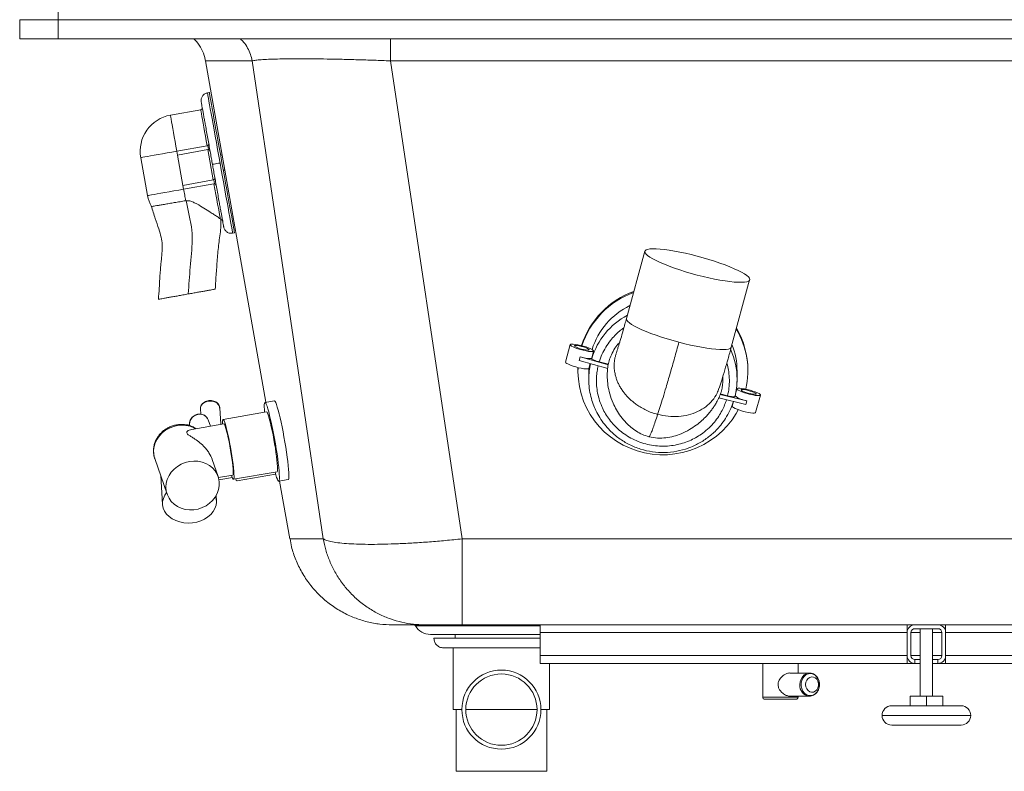
# Paper-space layout 'Trasera' of a CAD drawing. Units: millimetres. Extents: x -278 to 1522, y 125 to 738.
# Drawn here: x -278 to 233, y 125 to 515 of the extents above; entities that cross this region are included whole.
import ezdxf

# ---------------------------------------------------------------- set-up
doc = ezdxf.new("R2010")
doc.units = ezdxf.units.MM

psp = doc.layouts.new('Trasera')

# ---------------------------------------------------------------- linework, layer by layer
at = {"color": 7, "linetype": 'Continuous', "lineweight": 15}
for p, q in [((-257.61, 525.04), (-257.61, 515.04)), ((-257.61, 515.04), (-277.61, 515.04)), ((-277.61, 515.04), (-277.61, 505.04)), ((1502.39, 515.04), (-257.61, 515.04)), ((-257.61, 515.04), (-257.61, 505.04)), ((-257.61, 505.04), (-277.61, 505.04)), ((1502.39, 505.04), (-257.61, 505.04)), ((-181.14, 493.68), (-149.91, 316.52)), ((-156.98, 493.68), (-120.06, 245.66)), ((573.25, 493.68), (-85.19, 493.68)), ((-85.19, 493.68), (-47.99, 245.66)), ((-179.19, 477.25), (-180.17, 477.07)), ((-183.68, 468.32), (-199.42, 465.49)), ((-179.68, 447.66), (-180.05, 449.71)), ((-180.32, 449.62), (-196.06, 446.79)), ((-196.06, 446.79), (-195.71, 444.82)), ((-195.71, 444.82), (-179.96, 447.65)), ((-192.88, 429.07), (-195.71, 444.82)), ((-177.13, 431.9), (-179.96, 447.65)), ((-172.55, 444.92), (-173.35, 444.77)), ((-214.77, 443.43), (-211.23, 423.74)), ((-171.94, 436.9), (-171.16, 437.04)), ((-192.88, 429.07), (-177.13, 431.9)), ((-176.78, 429.93), (-192.53, 427.1)), ((-176.5, 429.94), (-176.86, 431.99)), ((-192.53, 427.1), (-192.88, 429.07)), ((-191.18, 421.13), (-191.45, 421.1)), ((-167.09, 404.24), (-166.1, 404.42)), ((46.8, 394.87), (37.3, 359.97)), ((91.72, 345.16), (101.22, 380.05)), ((8.1, 346.42), (5.64, 337.39)), ((19.29, 339.54), (20.26, 343.11)), ((12.69, 338.2), (13.21, 340.11)), ((27.56, 333.96), (12.69, 338.2)), ((27.84, 335.93), (13.21, 340.11)), ((19.3, 339.61), (19.3, 339.19)), ((23.17, 337.48), (27.91, 336.22)), ((12.12, 333.21), (12.14, 334.53)), ((12.12, 333.21), (12.12, 332.69)), ((17.72, 332.69), (17.72, 328.42)), ((17.8, 334.08), (18.47, 336.56)), ((94.72, 328.42), (94.72, 332.69)), ((100.32, 332.69), (100.32, 333.21)), ((17.72, 328.42), (17.72, 328.72)), ((94.69, 327.97), (94.72, 328.42)), ((94.64, 323.57), (94.06, 321.42)), ((-145.41, 317.31), (-150.32, 316.45)), ((85.22, 318.75), (99.23, 315.35)), ((85.95, 320.6), (99.75, 317.25)), ((89.79, 319.88), (86.05, 320.87)), ((92.83, 316.9), (92.18, 314.53)), ((99.75, 317.25), (99.23, 315.35)), ((104.34, 311.22), (106.8, 320.26)), ((-183.8, 313.07), (-183.62, 310.31)), ((-173.26, 305.08), (-173.82, 313.72)), ((-178.63, 304.13), (-179.76, 307.39)), ((-149.46, 311.53), (-172.05, 307.57)), ((-171.66, 305.36), (-188.32, 302.44)), ((-207.51, 287.36), (-201.08, 268.78)), ((-174.62, 277.94), (-177.72, 286.91)), ((-204.44, 278.5), (-203.46, 263.52)), ((-174.46, 277.45), (-167, 278.76)), ((-174.19, 276.3), (-167.24, 277.53)), ((-167.43, 278.04), (-167.63, 278.65)), ((-166.61, 276.54), (-144.03, 280.5)), ((-164.71, 275.69), (-144.77, 279.21)), ((-143.16, 275.58), (-138.26, 276.44)), ((-142.7, 275.66), (-137.41, 245.66)), ((-175.52, 265.34), (-175.7, 268.04)), ((1202.52, 245.66), (-47.99, 245.66)), ((1146.97, 201.04), (-47.99, 201.04)), ((-7.42, 201.04), (-7.42, 197.04)), ((182.97, 201.04), (182.97, 197.04)), ((202.97, 197.04), (202.97, 201.04)), ((-51.61, 196.04), (-51.61, 194.04)), ((-7.42, 197.04), (-7.42, 185.04)), ((182.97, 197.04), (-7.42, 197.04)), ((182.97, 197.04), (182.97, 185.04)), ((184.97, 197.04), (184.97, 185.04)), ((189.79, 199.04), (186.97, 199.04)), ((189.79, 199.04), (189.79, 164.04)), ((189.79, 199.04), (196.14, 199.04)), ((196.14, 164.04), (196.14, 199.04)), ((198.97, 199.04), (196.14, 199.04)), ((200.97, 185.04), (200.97, 197.04)), ((492.97, 197.04), (202.97, 197.04)), ((202.97, 185.04), (202.97, 197.04)), ((-52.61, 189.04), (-52.61, 157.04)), ((182.97, 185.04), (-7.42, 185.04)), ((-7.42, 185.04), (-7.42, 181.04)), ((182.97, 185.04), (182.97, 181.04)), ((492.97, 185.04), (202.97, 185.04)), ((202.97, 181.04), (202.97, 185.04)), ((182.97, 181.04), (-7.42, 181.04)), ((-2.61, 157.04), (-2.61, 181.04)), ((108.06, 181.04), (108.06, 163.44)), ((126.36, 176.04), (126.36, 181.04)), ((186.97, 181.04), (182.97, 181.04)), ((186.97, 183.04), (186.97, 181.04)), ((189.79, 183.04), (186.97, 183.04)), ((186.97, 181.04), (189.79, 181.04)), ((198.97, 183.04), (196.14, 183.04)), ((196.14, 181.04), (198.97, 181.04)), ((198.97, 181.04), (198.97, 183.04)), ((202.97, 181.04), (198.97, 181.04)), ((492.97, 181.04), (202.97, 181.04)), ((132.3, 176.04), (122.21, 176.04)), ((137.38, 169.01), (137.47, 169.87)), ((122.19, 164.04), (132.3, 164.04)), ((126.36, 163.44), (126.36, 164.04)), ((132.3, 164.04), (132.18, 164.04)), ((184.47, 164.04), (184.47, 159.04)), ((184.47, 164.04), (192.97, 164.04)), ((192.97, 164.04), (192.97, 159.04)), ((192.97, 164.04), (201.47, 164.04)), ((201.47, 164.04), (201.47, 159.04)), ((125.36, 162.44), (109.06, 162.44)), ((174.97, 159.04), (210.97, 159.04)), ((-48.11, 157.04), (-52.61, 157.04)), ((-51.11, 157.04), (-51.11, 125.04)), ((-9.11, 157.04), (-46.11, 157.04)), ((-2.61, 157.04), (-7.11, 157.04)), ((-4.11, 125.04), (-4.11, 157.04)), ((210.97, 149.04), (174.97, 149.04)), ((-51.11, 125.04), (-4.11, 125.04))]:
    psp.add_line(p, q, dxfattribs=at)
at = {"color": 8, "linetype": 'Continuous', "lineweight": 15}
for p, q in [((-156.98, 493.68), (-181.14, 493.68)), ((-120.06, 245.66), (-137.41, 245.66)), ((-7.42, 200.54), (-72.25, 200.54)), ((189.79, 197.04), (184.97, 197.04)), ((200.97, 197.04), (196.14, 197.04)), ((189.79, 185.04), (184.97, 185.04)), ((200.97, 185.04), (196.14, 185.04)), ((108.06, 163.44), (126.36, 163.44)), ((215.97, 154.04), (169.97, 154.04))]:
    psp.add_line(p, q, dxfattribs=at)
at = {"color": 8, "linetype": 'Continuous', "lineweight": 15, "flags": 128}
for points in [[(-180.17, 477.07), (-180.17, 477.07), (-180.14, 476.9), (-180.04, 476.38), (-179.89, 475.51), (-179.67, 474.3), (-179.4, 472.77), (-179.07, 470.94), (-178.68, 468.81), (-178.25, 466.41), (-177.78, 463.76), (-177.26, 460.89), (-176.71, 457.82), (-176.13, 454.59), (-175.53, 451.23), (-174.9, 447.76), (-174.27, 444.23), (-173.63, 440.66)], [(-199.42, 465.49), (-199.42, 465.44), (-199.35, 465.1), (-199.23, 464.41), (-199.05, 463.39), (-198.81, 462.06), (-198.52, 460.45), (-198.18, 458.59), (-197.81, 456.5), (-197.4, 454.24), (-196.97, 451.83), (-196.52, 449.33), (-196.06, 446.79)], [(-180.32, 449.62), (-180.77, 452.16), (-181.22, 454.66), (-181.66, 457.07), (-182.06, 459.33), (-182.44, 461.42), (-182.77, 463.28), (-183.06, 464.89), (-183.3, 466.22), (-183.48, 467.24), (-183.61, 467.93), (-183.67, 468.27), (-183.68, 468.32)], [(-196.06, 446.79), (-198.61, 446.33), (-201.11, 445.88), (-203.51, 445.45), (-205.78, 445.04), (-207.87, 444.67), (-209.73, 444.33), (-211.34, 444.04), (-212.67, 443.8), (-213.69, 443.62), (-214.37, 443.5), (-214.72, 443.44), (-214.77, 443.43)], [(-173.63, 440.66), (-172.99, 437.09), (-172.35, 433.55), (-171.73, 430.09), (-171.12, 426.72), (-170.54, 423.49), (-169.99, 420.43), (-169.48, 417.56), (-169, 414.91), (-168.57, 412.51), (-168.19, 410.38), (-167.86, 408.54), (-167.58, 407.01), (-167.37, 405.81), (-167.21, 404.94), (-167.12, 404.42), (-167.09, 404.24)], [(-211.23, 423.74), (-211.19, 423.75), (-210.84, 423.81), (-210.15, 423.94), (-209.13, 424.12), (-207.81, 424.36), (-206.2, 424.65), (-204.33, 424.98), (-202.24, 425.36), (-199.98, 425.76), (-197.57, 426.2), (-195.07, 426.64), (-192.53, 427.1)], [(64.51, 347.67), (61.46, 348.5), (58.45, 349.39), (55.51, 350.32), (52.69, 351.27), (50.02, 352.25), (47.53, 353.22), (45.25, 354.19), (43.21, 355.14), (41.44, 356.05), (39.97, 356.92), (38.8, 357.74), (37.95, 358.49), (37.44, 359.17), (37.27, 359.76), (37.3, 359.97)], [(91.72, 345.16), (91.57, 344.87), (91.06, 344.46), (90.22, 344.16), (89.05, 343.96), (87.57, 343.87), (85.8, 343.89), (83.77, 344.02), (81.49, 344.25), (79, 344.59), (76.33, 345.03), (73.5, 345.57), (70.57, 346.19), (67.56, 346.89), (64.51, 347.67)], [(-173.82, 313.72), (-173.99, 314.51), (-174.52, 315.44), (-175.37, 316.22), (-176.47, 316.8), (-177.74, 317.11), (-179.1, 317.16), (-180.44, 316.92), (-181.65, 316.42), (-182.65, 315.7), (-183.37, 314.81), (-183.76, 313.81), (-183.8, 313.07)], [(-179.76, 307.39), (-180.06, 308.06), (-180.82, 309.02), (-181.86, 309.75), (-183.08, 310.18), (-184.41, 310.28), (-185.75, 310.05), (-186.99, 309.49), (-188.05, 308.66), (-188.84, 307.62), (-189.31, 306.43), (-189.43, 305.2), (-189.25, 304.24)], [(-186.3, 302.79), (-187.22, 303.28), (-189.2, 304.04), (-191.31, 304.49), (-193.49, 304.63), (-195.69, 304.45), (-197.85, 303.95), (-199.93, 303.15), (-201.86, 302.06), (-203.6, 300.72), (-205.11, 299.16), (-206.34, 297.41), (-207.27, 295.53), (-207.87, 293.55), (-208.12, 291.54), (-208.03, 289.53), (-207.59, 287.59), (-207.51, 287.36)], [(127.28, 170.04), (127.43, 171.53), (127.9, 172.93), (128.64, 174.14), (129.61, 175.1), (130.75, 175.74), (131.98, 176.02), (132.32, 176.04)]]:
    psp.add_lwpolyline(points, dxfattribs=at)
at = {"color": 7, "linetype": 'Continuous', "lineweight": 15, "flags": 128}
for points in [[(-166.1, 404.42), (-166.13, 404.59), (-166.23, 405.12), (-166.38, 405.99), (-166.6, 407.19), (-166.87, 408.72), (-167.2, 410.55), (-167.59, 412.68), (-168.02, 415.08), (-168.49, 417.73), (-169.01, 420.6), (-169.56, 423.67), (-170.14, 426.9), (-170.74, 430.26), (-171.37, 433.73), (-172, 437.27), (-172.64, 440.83), (-173.28, 444.4), (-173.92, 447.94), (-174.54, 451.41), (-175.15, 454.77), (-175.73, 458), (-176.28, 461.07), (-176.79, 463.94), (-177.27, 466.59), (-177.7, 468.99), (-178.08, 471.11), (-178.41, 472.95), (-178.69, 474.48), (-178.9, 475.68), (-179.06, 476.55), (-179.15, 477.08), (-179.19, 477.25)], [(-173.5, 411.69), (-173.65, 412.51), (-173.87, 413.72), (-174.15, 415.29), (-174.49, 417.2), (-174.89, 419.38), (-175.32, 421.81), (-175.79, 424.41), (-176.28, 427.14), (-176.78, 429.93)], [(-192.53, 427.1), (-192.39, 426.34), (-192.25, 425.58), (-192.12, 424.82), (-191.98, 424.06), (-191.85, 423.31), (-191.71, 422.56), (-191.58, 421.83), (-191.45, 421.1)], [(101.25, 380.27), (101.08, 379.76), (100.57, 379.36), (99.72, 379.05), (98.55, 378.86), (97.07, 378.76), (95.31, 378.78), (93.27, 378.91), (90.99, 379.15), (88.5, 379.49), (85.83, 379.93), (83.01, 380.46), (80.07, 381.09), (77.06, 381.79), (74.01, 382.56), (70.96, 383.4), (67.95, 384.29), (65.01, 385.22), (62.19, 386.17), (59.52, 387.14), (57.03, 388.12), (54.75, 389.09), (52.72, 390.03), (50.95, 390.95), (49.47, 391.82), (48.3, 392.63), (47.46, 393.39), (46.94, 394.06), (46.77, 394.66), (46.94, 395.16), (47.46, 395.56), (48.3, 395.87), (49.47, 396.07), (50.95, 396.16), (52.72, 396.14), (54.75, 396.01), (57.03, 395.78), (59.52, 395.43), (62.19, 394.99), (65.01, 394.46), (67.95, 393.84), (70.96, 393.13), (74.01, 392.36), (77.06, 391.52), (80.07, 390.63), (83.01, 389.71), (85.83, 388.75), (88.5, 387.78), (90.99, 386.8), (93.27, 385.84), (95.31, 384.89), (97.07, 383.98), (98.55, 383.1), (99.72, 382.29), (100.57, 381.54), (101.08, 380.86), (101.25, 380.27)], [(8.09, 346.37), (8.27, 346.59), (8.79, 346.7), (9.62, 346.7), (10.72, 346.58), (12.02, 346.36), (13.44, 346.05), (14.91, 345.66), (16.34, 345.22), (17.63, 344.75), (18.73, 344.29), (19.57, 343.85), (20.09, 343.47), (20.26, 343.16), (20.09, 342.95), (19.57, 342.84), (18.73, 342.84), (17.63, 342.95), (16.34, 343.17), (14.91, 343.49), (13.44, 343.88), (12.02, 344.31), (10.72, 344.78), (9.62, 345.24), (8.79, 345.68), (8.27, 346.07), (8.09, 346.37)], [(10.31, 345.79), (10.49, 345.95), (10.99, 346), (11.77, 345.95), (12.77, 345.79), (13.89, 345.54), (15.04, 345.22), (16.11, 344.86), (17.01, 344.49), (17.66, 344.15), (18, 343.86), (18, 343.65), (17.66, 343.55), (17.01, 343.55), (16.11, 343.66), (15.04, 343.86), (13.89, 344.15), (12.77, 344.49), (11.77, 344.86), (10.99, 345.22), (10.49, 345.54), (10.31, 345.79)], [(5.64, 337.39), (5.63, 337.34), (5.81, 337.03), (6.33, 336.65), (7.16, 336.21), (8.26, 335.74), (9.56, 335.28), (10.98, 334.84), (12.45, 334.45), (13.87, 334.14), (15.17, 333.92), (16.27, 333.8), (17.1, 333.8), (17.63, 333.91), (17.8, 334.08)], [(13.21, 340.11), (14.66, 339.75), (16.03, 339.48), (17.24, 339.32), (18.21, 339.26), (18.9, 339.31), (19.25, 339.47), (19.29, 339.54)], [(95.36, 312.68), (94.24, 310.69), (92.08, 307.42), (89.64, 304.36), (86.92, 301.52), (83.96, 298.94), (80.78, 296.62), (77.4, 294.6), (73.84, 292.88), (70.15, 291.49), (66.34, 290.42), (62.45, 289.7), (58.52, 289.32), (54.56, 289.29), (50.62, 289.61), (46.72, 290.28), (42.9, 291.29), (39.18, 292.64), (35.6, 294.3), (32.19, 296.27), (28.97, 298.54), (25.97, 301.09), (23.22, 303.88), (20.73, 306.91), (18.53, 310.15), (16.63, 313.57), (15.04, 317.14), (13.79, 320.84), (12.89, 324.63), (12.33, 328.49), (12.12, 332.38), (12.16, 334.52)], [(17.72, 332.69), (17.73, 333.47), (17.74, 333.99)], [(94.63, 323.52), (94.81, 323.73), (95.33, 323.84), (96.16, 323.84), (97.26, 323.72), (98.56, 323.5), (99.99, 323.19), (101.45, 322.8), (102.88, 322.36), (104.18, 321.9), (105.27, 321.43), (106.11, 321), (106.63, 320.61), (106.8, 320.3), (106.63, 320.09), (106.11, 319.98), (105.27, 319.98), (104.18, 320.1), (102.88, 320.32), (101.45, 320.63), (99.99, 321.02), (98.56, 321.46), (97.26, 321.92), (96.16, 322.39), (95.33, 322.83), (94.81, 323.21), (94.63, 323.52)], [(96.86, 322.93), (97.03, 322.68), (97.53, 322.36), (98.31, 322), (99.31, 321.64), (100.43, 321.29), (101.58, 321.01), (102.65, 320.8), (103.55, 320.69), (104.2, 320.69), (104.54, 320.8), (104.54, 321.01), (104.2, 321.29), (103.55, 321.63), (102.65, 322), (101.58, 322.36), (100.43, 322.68), (99.31, 322.93), (98.31, 323.09), (97.53, 323.14), (97.03, 323.09), (96.86, 322.93)], [(-145.41, 317.31), (-145.3, 317.29), (-145.03, 316.98), (-144.71, 316.32), (-144.33, 315.34), (-143.91, 314.04), (-143.46, 312.44), (-142.98, 310.58), (-142.48, 308.48), (-141.97, 306.19), (-141.45, 303.73), (-140.95, 301.16), (-140.46, 298.52), (-139.99, 295.84), (-139.55, 293.19), (-139.15, 290.6), (-138.8, 288.11), (-138.5, 285.78), (-138.26, 283.63), (-138.08, 281.71), (-137.96, 280.05), (-137.91, 278.68), (-137.92, 277.62), (-138.01, 276.89), (-138.16, 276.5), (-138.26, 276.44)], [(-150.52, 311.34), (-150.62, 312.83), (-150.67, 314.21), (-150.66, 315.27), (-150.57, 316), (-150.42, 316.39), (-150.21, 316.43), (-149.94, 316.12), (-149.62, 315.46), (-149.24, 314.48), (-148.82, 313.18), (-148.37, 311.58), (-147.89, 309.72), (-147.39, 307.62), (-146.88, 305.33), (-146.36, 302.87), (-145.86, 300.3), (-145.36, 297.66), (-144.9, 294.98), (-144.46, 292.33), (-144.06, 289.74), (-143.71, 287.25), (-143.41, 284.92), (-143.17, 282.77), (-142.99, 280.85), (-142.87, 279.19), (-142.82, 277.82), (-142.83, 276.76), (-142.92, 276.03), (-143.06, 275.64), (-143.28, 275.6), (-143.55, 275.91), (-143.87, 276.57), (-144.25, 277.55)], [(92.18, 314.53), (92.17, 314.48), (92.35, 314.17), (92.87, 313.79), (93.7, 313.35), (94.8, 312.89), (96.1, 312.42), (97.53, 311.98), (98.99, 311.59), (100.42, 311.28), (101.72, 311.06), (102.81, 310.95), (103.65, 310.94), (104.17, 311.05), (104.34, 311.22)], [(-172.29, 305.24), (-172.31, 306), (-172.28, 306.86), (-172.19, 307.39), (-172.04, 307.57), (-171.82, 307.41), (-171.55, 306.91), (-171.22, 306.07), (-170.86, 304.93), (-170.46, 303.49), (-170.04, 301.8), (-169.6, 299.89), (-169.15, 297.81), (-168.71, 295.6), (-168.28, 293.31), (-167.88, 290.99), (-167.5, 288.69), (-167.17, 286.47), (-166.89, 284.38), (-166.66, 282.45), (-166.49, 280.74), (-166.39, 279.29), (-166.35, 278.12), (-166.37, 277.26), (-166.46, 276.73), (-166.62, 276.54), (-166.84, 276.7), (-167.11, 277.21), (-167.43, 278.04), (-167.43, 278.04)], [(-149.46, 311.53), (-149.45, 311.53), (-149.23, 311.37), (-148.96, 310.87), (-148.64, 310.03), (-148.28, 308.88), (-147.88, 307.45), (-147.45, 305.76), (-147.01, 303.85), (-146.57, 301.76), (-146.12, 299.55), (-145.7, 297.26), (-145.29, 294.94), (-144.92, 292.65), (-144.59, 290.43), (-144.31, 288.33), (-144.08, 286.41), (-143.91, 284.7), (-143.8, 283.24), (-143.76, 282.07), (-143.79, 281.21), (-143.88, 280.69), (-144.03, 280.5)], [(-171.66, 305.36), (-171.51, 305.27), (-171.26, 304.85), (-170.95, 304.07), (-170.61, 302.97), (-170.22, 301.57), (-169.82, 299.91), (-169.4, 298.04), (-168.98, 296), (-168.56, 293.86), (-168.17, 291.66), (-167.81, 289.48), (-167.49, 287.37), (-167.23, 285.38), (-167.01, 283.58), (-166.87, 282.01), (-166.79, 280.71), (-166.77, 279.73), (-166.83, 279.07), (-166.96, 278.78), (-167, 278.76)], [(-189.53, 285.82), (-187.3, 286.04), (-185.09, 285.94), (-182.95, 285.51), (-180.94, 284.77), (-179.1, 283.73), (-177.49, 282.42), (-176.15, 280.88), (-175.11, 279.14), (-174.4, 277.25), (-174.04, 275.26), (-174.04, 273.23), (-174.4, 271.19), (-175.1, 269.21), (-176.13, 267.34), (-177.47, 265.63), (-179.08, 264.11), (-180.91, 262.84), (-182.92, 261.84), (-185.06, 261.13), (-187.27, 260.75), (-189.5, 260.68), (-191.68, 260.95), (-193.77, 261.54), (-195.7, 262.44), (-197.43, 263.61), (-198.91, 265.04), (-200.1, 266.69), (-200.98, 268.51), (-201.51, 270.45), (-201.7, 272.47), (-201.52, 274.51), (-200.99, 276.52), (-200.12, 278.45), (-198.93, 280.25), (-197.45, 281.87), (-195.73, 283.27), (-193.8, 284.41), (-191.71, 285.27), (-189.53, 285.82)], [(-144.25, 277.55), (-144.67, 278.85), (-145.08, 280.32)], [(-175.99, 267.56), (-175.67, 266.44), (-175.51, 264.75), (-175.7, 263.05), (-176.26, 261.38), (-177.16, 259.8), (-178.37, 258.34), (-179.88, 257.03), (-181.63, 255.91), (-183.59, 255.02), (-185.7, 254.37), (-187.91, 253.98), (-190.16, 253.86), (-192.39, 254.01), (-194.55, 254.44), (-196.58, 255.12), (-198.42, 256.04), (-200.03, 257.18), (-201.37, 258.51), (-202.4, 260), (-203.1, 261.59), (-203.44, 263.26), (-203.43, 264.96), (-203.05, 266.65), (-202.32, 268.28), (-201.38, 269.66)], [(137.46, 170.04), (137.31, 171.45), (136.87, 172.78), (136.17, 173.94), (135.25, 174.85), (134.16, 175.46), (132.99, 175.73), (131.79, 175.64), (130.65, 175.2), (129.64, 174.43), (128.82, 173.39), (128.24, 172.14), (127.95, 170.75), (127.95, 169.32), (128.24, 167.93), (128.82, 166.68), (129.64, 165.64), (130.65, 164.87), (131.79, 164.43), (132.99, 164.34), (134.16, 164.61), (135.25, 165.22), (136.17, 166.13), (136.87, 167.29), (137.31, 168.62), (137.46, 170.04)], [(130.27, 170.04), (130.42, 168.86), (130.85, 167.78), (131.53, 166.91), (132.4, 166.31), (133.37, 166.05), (134.36, 166.14), (135.29, 166.57), (136.07, 167.31), (136.64, 168.3), (136.93, 169.44), (136.93, 170.63), (136.64, 171.77), (136.07, 172.76), (135.29, 173.5), (134.36, 173.94), (133.37, 174.02), (132.4, 173.76), (131.53, 173.16), (130.85, 172.29), (130.42, 171.21), (130.27, 170.04)]]:
    psp.add_lwpolyline(points, dxfattribs=at)
at = {"color": 7, "linetype": 'Continuous', "lineweight": 15}
for radius in [20.5, 18.5]:
    psp.add_circle((-27.61, 157.04), radius, dxfattribs=at)
for centre, radius, start, end in [((-196.06, 446.79), 19, 100.1843, 190.1843), ((-180.49, 450.6), 1, 280.1843, 296.5738), ((-180.49, 450.6), 1, 296.5738, 10.1843), ((-179.79, 446.66), 1, 83.7948, 100.1843), ((-179.79, 446.66), 1, 10.1843, 83.7948), ((-177.31, 432.88), 1, 280.1843, 296.5738), ((-177.31, 432.88), 1, 296.5738, 10.1843), ((-176.6, 428.95), 1, 83.7948, 100.1843), ((-176.6, 428.95), 1, 10.1843, 83.7948), ((-192.53, 427.1), 19, 190.1843, 208.3912), ((55.78, 332.8), 43.75, 109.5766, 162.5837), ((55.78, 332.28), 43.75, 109.7956, 161.9174), ((55.74, 332.4), 38.08, 115.8794, 162.3909), ((57.45, 332.69), 42.87, 347.4121, 30.7465), ((57.41, 333.2), 42.91, 0.0194, 30.4795), ((57.31, 332.69), 37.4, 0.0073, 21.6504), ((57.36, 328.42), 37.36, 346.2701, 359.999), ((102.26, 331.6), 14.57, 234.0793, 260.0832), ((-163.98, 277.02), 1.51, 190.3168, 241.3055), ((-73.11, 200.04), 1, 30, 90), ((-64.45, 205.04), 9, 210, 270), ((186.97, 197.04), 4, 90, 180), ((198.97, 197.04), 4, 0, 90), ((186.97, 197.04), 2, 90, 180), ((198.97, 197.04), 2, 0, 90), ((186.97, 185.04), 4, 180, 270), ((186.97, 185.04), 2, 180, 270), ((198.97, 185.04), 2, 270, 0), ((198.97, 185.04), 4, 270, 0), ((109.06, 163.44), 1, 180, 270), ((125.36, 163.44), 1, 270, 0), ((174.97, 154.04), 5, 90, 180), ((210.97, 154.04), 5, 0, 90), ((174.97, 154.04), 5, 180, 270), ((210.97, 154.04), 5, 270, 0)]:
    psp.add_arc(centre, radius, start, end, dxfattribs=at)
at = {"color": 8, "linetype": 'Continuous', "lineweight": 15}
for centre, radius, start, end in [((55.73, 328.13), 38.07, 118.1585, 163.1168), ((57.3, 328.41), 37.42, 0.0112, 24.1577), ((55.08, 328.42), 37.36, 167.4836, 179.5409), ((132.88, 169.61), 5.62, 175.677, 262.8313)]:
    psp.add_arc(centre, radius, start, end, dxfattribs=at)
at = {"color": 7, "linetype": 'Continuous', "lineweight": 15}
for points, knots in [([(-187.31, 505.04), (-186.82, 504.6), (-185.12, 503.11), (-183.13, 499.82), (-181.61, 496.37), (-181.33, 494.25), (-181.25, 493.65)], [0, 0, 0, 0, 0.149424, 0.514192, 0.863157, 1, 1, 1, 1]), ([(-85.19, 493.68), (-88.04, 493.79), (-93.72, 494.01), (-102.14, 494.27), (-110.33, 494.48), (-118.17, 494.63), (-125.57, 494.73), (-132.4, 494.76), (-138.58, 494.73), (-144.02, 494.63), (-148.66, 494.48), (-152.39, 494.27), (-155.29, 494.01), (-156.41, 493.79), (-156.98, 493.68)], [0, 0, 0, 0, 0.083533, 0.166976, 0.250304, 0.333572, 0.416796, 0.499993, 0.583189, 0.666414, 0.749685, 0.833013, 0.916452, 1, 1, 1, 1]), ([(-180.17, 477.07), (-180.66, 476.93), (-181.4, 476.72), (-182.23, 476.06), (-182.77, 475.44), (-183.17, 474.72), (-183.49, 473.71), (-183.44, 472.94), (-183.4, 472.43)], [0, 0, 0, 0, 0.239456, 0.368361, 0.499999, 0.631639, 0.760542, 1, 1, 1, 1]), ([(-183.4, 472.43), (-183.39, 472.38), (-183.37, 472.28), (-183.23, 471.51), (-183.02, 470.31), (-182.73, 468.7), (-182.38, 466.75), (-181.98, 464.53), (-181.54, 462.09), (-181.04, 459.29), (-180.47, 456.11), (-179.84, 452.6), (-179.22, 449.19), (-178.64, 445.94), (-178.09, 442.9), (-177.74, 440.91), (-177.56, 439.95)], [0, 0, 0, 0, 0.0794651, 0.1583166, 0.2359688, 0.3118888, 0.3843364, 0.4567744, 0.5235517, 0.5903191, 0.6708837, 0.747259, 0.8193018, 0.8832425, 0.9434954, 1, 1, 1, 1]), ([(-182.87, 469.48), (-182.86, 469.35), (-182.85, 469.16), (-182.93, 468.91), (-183.03, 468.73), (-183.16, 468.57), (-183.37, 468.41), (-183.55, 468.35), (-183.68, 468.32)], [0, 0, 0, 0, 0.239617, 0.368489, 0.500066, 0.631622, 0.760486, 1, 1, 1, 1]), ([(-173.63, 440.66), (-174.19, 440.56), (-175.35, 440.35), (-176.67, 440.11), (-177.44, 439.97), (-177.52, 439.96), (-177.56, 439.95)], [0, 0, 0, 0, 0.270259, 0.56243, 0.789735, 1, 1, 1, 1]), ([(-177.56, 439.95), (-177.39, 438.99), (-177.04, 437), (-176.49, 433.96), (-175.9, 430.71), (-175.29, 427.3), (-174.66, 423.8), (-174.09, 420.61), (-173.59, 417.81), (-173.15, 415.37), (-172.75, 413.15), (-172.4, 411.2), (-172.11, 409.59), (-171.89, 408.39), (-171.76, 407.62), (-171.74, 407.52), (-171.73, 407.47)], [0, 0, 0, 0, 0.05651, 0.116769, 0.180699, 0.252751, 0.329125, 0.409681, 0.476458, 0.543226, 0.615674, 0.688111, 0.764031, 0.841683, 0.920535, 1, 1, 1, 1]), ([(-191.45, 421.1), (-192.44, 420.93), (-194.44, 420.6), (-197.35, 420.11), (-200.1, 419.63), (-202.57, 419.2), (-204.77, 418.82), (-206.58, 418.53), (-207.99, 418.31), (-208.87, 418.16), (-209.27, 418.08), (-209.21, 418.09), (-209.19, 418.09)], [0, 0, 0, 0, 0.106014, 0.215136, 0.320433, 0.428782, 0.534285, 0.642782, 0.749244, 0.858897, 0.963607, 1, 1, 1, 1]), ([(-191.18, 421.13), (-190.56, 421.12), (-189.25, 421.08), (-187.41, 420.33), (-184.92, 419.05), (-181.92, 417.27), (-178.99, 415.38), (-176.74, 413.91), (-175.25, 412.9), (-174.15, 412.15), (-173.72, 411.84), (-173.5, 411.69)], [0, 0, 0, 0, 0.071099, 0.151336, 0.23197, 0.40934, 0.586553, 0.704536, 0.822374, 0.911214, 1, 1, 1, 1]), ([(-191.18, 421.13), (-190.72, 418.86), (-189.81, 414.3), (-188.26, 407.56), (-187.84, 400.65), (-188.49, 393.66), (-189.13, 386.7), (-189.6, 379.69), (-189.97, 375.04), (-190.16, 372.71)], [0, 0, 0, 0, 0.143121, 0.28603, 0.427933, 0.570466, 0.713761, 0.856874, 1, 1, 1, 1]), ([(-209.33, 418.38), (-208.67, 416.19), (-207.44, 412.18), (-205.51, 406.85), (-204.14, 402.39), (-203.57, 398.44), (-203.66, 394.97), (-203.93, 391.9), (-204.23, 389.26), (-204.47, 386.71), (-204.7, 383.82), (-204.94, 380.14), (-205.21, 375.39), (-205.48, 371.87), (-205.63, 369.93)], [0, 0, 0, 0, 0.1392029, 0.2545508, 0.3447178, 0.4218678, 0.4960997, 0.5553932, 0.6089686, 0.6577019, 0.7106992, 0.7853978, 0.8817739, 1, 1, 1, 1]), ([(-176.1, 375.23), (-175.94, 377.97), (-175.63, 383.44), (-174.97, 391.64), (-174.28, 399.89), (-173.09, 406.37), (-173.15, 410.19), (-173.17, 411.22)], [0, 0, 0, 0, 0.227476, 0.455006, 0.68349, 0.914661, 1, 1, 1, 1]), ([(-172.99, 411.22), (-173, 411.24), (-173.03, 411.28), (-173.33, 411.54), (-173.5, 411.69)], [0, 0, 0, 0, 0.42606, 1, 1, 1, 1]), ([(-173, 411.21), (-172.95, 411.2), (-172.83, 411.17), (-172.67, 411.07), (-172.51, 410.94), (-172.35, 410.73), (-172.3, 410.54), (-172.26, 410.42)], [0, 0, 0, 0, 0.130521, 0.311702, 0.49295, 0.670375, 1, 1, 1, 1]), ([(-171.73, 407.47), (-171.59, 406.98), (-171.37, 406.24), (-170.71, 405.41), (-170.09, 404.87), (-169.37, 404.47), (-168.37, 404.15), (-167.59, 404.2), (-167.09, 404.24)], [0, 0, 0, 0, 0.239456, 0.368364, 0.499999, 0.631641, 0.760546, 1, 1, 1, 1]), ([(-190.16, 372.71), (-189.35, 372.85), (-187.7, 373.15), (-185.33, 373.57), (-183.09, 373.98), (-181.09, 374.33), (-179.35, 374.65), (-177.95, 374.9), (-176.89, 375.09), (-176.28, 375.2), (-176.04, 375.24), (-176.1, 375.23), (-176.11, 375.23)], [0, 0, 0, 0, 0.108996, 0.221135, 0.330144, 0.442316, 0.551414, 0.663622, 0.773517, 0.886671, 0.995351, 1, 1, 1, 1]), ([(-205.62, 369.93), (-205.58, 369.94), (-205.51, 369.95), (-204.88, 370.06), (-203.88, 370.24), (-202.49, 370.49), (-200.79, 370.8), (-198.79, 371.16), (-196.58, 371.55), (-194.18, 371.98), (-192.02, 372.37), (-190.67, 372.61), (-190.16, 372.71)], [0, 0, 0, 0, 0.102037, 0.205201, 0.311429, 0.413448, 0.518375, 0.62136, 0.727326, 0.830289, 0.936302, 1, 1, 1, 1]), ([(37.3, 359.97), (37.03, 358.99), (36.58, 357.34), (36, 355.26), (35.27, 352.7), (34.54, 350.17), (33.8, 347.65), (33.37, 346.23), (33.02, 345.1), (32.7, 344.08), (32.29, 342.8), (32.02, 341.98), (31.87, 341.52)], [0, 0, 0, 0, 0.129588, 0.217737, 0.283313, 0.487303, 0.589516, 0.686102, 0.731412, 0.796426, 0.886426, 1, 1, 1, 1]), ([(64.51, 347.67), (63.76, 344.93), (62.24, 339.4), (60, 331.52), (57.99, 324.66), (56.26, 318.93), (54.78, 314.19), (53.91, 311.55), (53.48, 310.24)], [0, 0, 0, 0, 0.184111, 0.371624, 0.560568, 0.708737, 0.855526, 1, 1, 1, 1]), ([(33.72, 347.41), (33.65, 347.34), (32.73, 346.51), (31.22, 344.45), (29.42, 341.37), (28.29, 338.22), (27.66, 335.29), (27.34, 332.37), (27.29, 329.11), (27.63, 325.19), (28.57, 320.71), (30.1, 316.42), (32.08, 312.51), (34.32, 309.08), (36.87, 306.06), (39.6, 303.51), (42.41, 301.47), (45.52, 299.74), (47.79, 299.01), (48.94, 298.64)], [0, 0, 0, 0, 0.004722, 0.061618, 0.125181, 0.181917, 0.228747, 0.279215, 0.336375, 0.402417, 0.4781, 0.564232, 0.627668, 0.695552, 0.767381, 0.823468, 0.881091, 0.939975, 1, 1, 1, 1]), ([(85.41, 323.79), (85.86, 325.16), (86.75, 327.91), (88.34, 333.16), (90.01, 338.95), (91.15, 343.11), (91.72, 345.16)], [0, 0, 0, 0, 0.2501335, 0.5034216, 0.7549735, 1, 1, 1, 1]), ([(19.3, 339.19), (19.35, 339.1), (19.43, 338.92), (20.1, 338.54), (21.08, 338.12), (22.16, 337.75), (22.88, 337.55), (23.17, 337.48)], [0, 0, 0, 0, 0.214601, 0.42919, 0.643818, 0.85852, 1, 1, 1, 1]), ([(53.48, 310.24), (52.45, 310.54), (50.43, 311.13), (47.58, 312.34), (44.97, 313.71), (42.77, 315.12), (40.93, 316.51), (39.4, 317.82), (38.03, 319.17), (36.81, 320.51), (35.64, 321.99), (34.52, 323.6), (33.52, 325.36), (32.67, 327.13), (32, 328.92), (31.42, 330.95), (31.01, 333.23), (30.9, 335.12), (30.94, 336.41), (30.98, 337.1), (31.05, 337.79), (31.14, 338.49), (31.26, 339.18), (31.47, 340.23), (31.78, 341), (32.01, 341.55)], [0, 0, 0, 0, 0.069256, 0.135723, 0.199404, 0.260295, 0.307007, 0.351931, 0.39507, 0.436421, 0.475986, 0.525033, 0.574773, 0.619753, 0.667573, 0.715345, 0.777799, 0.843476, 0.861218, 0.879181, 0.897366, 0.915773, 0.9344, 0.95325, 1, 1, 1, 1]), ([(17.72, 328.44), (17.78, 326.89), (17.89, 323.85), (18.73, 319.53), (19.92, 315.67), (21.46, 312.02), (23.39, 308.5), (25.82, 305.04), (29.07, 301.36), (33.32, 297.71), (38.72, 294.42), (44.59, 292.06), (50.78, 290.67), (57.1, 290.3), (63.37, 290.95), (69.38, 292.58), (74.06, 294.69), (77.51, 296.76), (79.92, 298.48), (82.22, 300.39), (84.56, 302.69), (87.02, 305.56), (89.44, 309.14), (91.48, 312.98), (92.39, 315.7), (92.8, 316.91)], [0, 0, 0, 0, 0.043023, 0.083962, 0.121647, 0.155018, 0.194165, 0.233274, 0.272382, 0.330302, 0.388045, 0.446318, 0.50433, 0.562189, 0.620106, 0.677264, 0.733472, 0.761207, 0.788547, 0.815405, 0.844046, 0.879378, 0.920089, 0.964393, 1, 1, 1, 1]), ([(48.94, 298.64), (50.43, 298.34), (53.35, 297.77), (57.74, 298), (61.83, 298.8), (65.93, 300.21), (69.85, 302.16), (73.43, 304.51), (76.41, 306.95), (78.77, 309.27), (80.56, 311.34), (81.88, 313.05), (83.02, 314.7), (84.22, 316.69), (85.41, 319.03), (86.42, 321.68), (87.11, 324.48), (87.33, 327.11), (87.34, 328.84), (87.24, 329.57), (87.24, 329.58)], [0, 0, 0, 0, 0.080977, 0.15883, 0.233332, 0.30383, 0.390291, 0.46683, 0.532479, 0.596334, 0.644103, 0.679139, 0.715413, 0.754516, 0.806411, 0.858054, 0.907988, 0.960483, 0.999017, 1, 1, 1, 1]), ([(93.57, 319.49), (93.89, 320.87), (94.54, 323.66), (94.64, 326.52), (94.69, 327.97)], [0, 0, 0, 0, 0.493259, 1, 1, 1, 1]), ([(85.29, 323.83), (85.01, 322.96), (84.28, 320.64), (81.96, 317.35), (78.56, 314.1), (74.35, 311.59), (69.55, 309.87), (64.34, 309.05), (58.89, 309.08), (55.28, 309.85), (53.48, 310.24)], [0, 0, 0, 0, 0.080492, 0.211851, 0.343209, 0.474567, 0.605926, 0.737284, 0.868642, 1, 1, 1, 1]), ([(-173.85, 313.51), (-173.84, 313.6), (-173.79, 314.02), (-174.03, 314.77), (-174.54, 315.67), (-175.33, 316.42), (-176.32, 316.99), (-177.49, 317.35), (-178.74, 317.46), (-180.01, 317.32), (-181.21, 316.92), (-182.27, 316.29), (-183.11, 315.46), (-183.64, 314.47), (-183.86, 313.64), (-183.78, 313.17), (-183.77, 313.06)], [0, 0, 0, 0, 0.018699, 0.095021, 0.170592, 0.247041, 0.325317, 0.405161, 0.485874, 0.56702, 0.648613, 0.730715, 0.813065, 0.894632, 0.974039, 1, 1, 1, 1]), ([(93.53, 319.46), (93.5, 319.43), (93.42, 319.34), (92.85, 319.33), (91.88, 319.42), (90.79, 319.63), (90.07, 319.81), (89.79, 319.88)], [0, 0, 0, 0, 0.103781, 0.348653, 0.593562, 0.838549, 1, 1, 1, 1]), ([(-179.8, 307.39), (-179.89, 307.65), (-180.11, 308.26), (-180.79, 309.08), (-181.73, 309.79), (-182.85, 310.25), (-184.08, 310.43), (-185.33, 310.31), (-186.54, 309.91), (-187.62, 309.24), (-188.51, 308.34), (-189.14, 307.27), (-189.45, 306.1), (-189.48, 305.06), (-189.29, 304.47), (-189.22, 304.26)], [0, 0, 0, 0, 0.056605, 0.136592, 0.216586, 0.297009, 0.378037, 0.459644, 0.541705, 0.624088, 0.706612, 0.78906, 0.871127, 0.952518, 1, 1, 1, 1]), ([(-186.08, 302.83), (-186.29, 302.97), (-187.06, 303.47), (-188.54, 304.13), (-190.49, 304.72), (-192.54, 305.02), (-194.63, 305.02), (-196.73, 304.73), (-198.77, 304.14), (-200.71, 303.27), (-202.51, 302.15), (-204.12, 300.78), (-205.51, 299.21), (-206.64, 297.46), (-207.48, 295.59), (-208.01, 293.63), (-208.23, 291.63), (-208.1, 289.66), (-207.85, 288.26), (-207.57, 287.56), (-207.53, 287.47)], [0, 0, 0, 0, 0.022926, 0.082591, 0.142473, 0.202678, 0.263172, 0.323906, 0.384833, 0.445907, 0.50707, 0.568266, 0.629426, 0.690462, 0.751281, 0.811791, 0.871927, 0.931673, 0.991067, 1, 1, 1, 1]), ([(-189.35, 304.72), (-189.86, 304.78), (-190.54, 304.86), (-191.21, 304.81), (-191.37, 304.8)], [0, 0, 0, 0, 0.767003, 1, 1, 1, 1]), ([(-188.31, 302.38), (-188.75, 302.3), (-189.6, 302.15), (-190.55, 301.57), (-190.99, 300.95), (-190.83, 300.33), (-190.05, 299.64), (-188.8, 298.84), (-186.96, 297.68), (-184.68, 296.07), (-182.45, 294.1), (-180.66, 292.11), (-179.07, 289.89), (-178.05, 288.07), (-177.74, 286.93), (-177.73, 286.91)], [0, 0, 0, 0, 0.086315, 0.167011, 0.222398, 0.266373, 0.320408, 0.391387, 0.464245, 0.585344, 0.710106, 0.788285, 0.868293, 0.997246, 1, 1, 1, 1]), ([(-137.31, 245.67), (-137.08, 244.28), (-136.44, 240.58), (-134.41, 234.71), (-131.27, 228.17), (-127.14, 221.97), (-122.13, 216.32), (-116.45, 211.49), (-110.32, 207.58), (-103.94, 204.59), (-97.36, 202.52), (-90.77, 201.26), (-86.39, 201.11), (-84.23, 201.04)], [0, 0, 0, 0, 0.056225, 0.149501, 0.245901, 0.344678, 0.444956, 0.545775, 0.640445, 0.733903, 0.8254, 0.914279, 1, 1, 1, 1]), ([(-47.99, 245.66), (-50.87, 245.36), (-56.59, 244.78), (-65.03, 244.07), (-73.23, 243.51), (-81.09, 243.1), (-88.48, 242.85), (-95.3, 242.77), (-101.47, 242.85), (-106.94, 243.1), (-111.62, 243.51), (-115.4, 244.07), (-118.34, 244.78), (-119.49, 245.36), (-120.06, 245.66)], [0, 0, 0, 0, 0.084025, 0.167121, 0.25014, 0.333933, 0.417226, 0.499999, 0.582776, 0.666066, 0.749856, 0.832846, 0.91588, 1, 1, 1, 1]), ([(-120.06, 245.66), (-119.67, 243.73), (-118.86, 239.82), (-116.81, 234.08), (-114.1, 228.45), (-110.67, 223.07), (-106.58, 218.07), (-101.88, 213.57), (-96.69, 209.68), (-91.1, 206.47), (-85.27, 203.99), (-79.31, 202.27), (-73.37, 201.22), (-69.42, 201.1), (-67.47, 201.04)], [0, 0, 0, 0, 0.078181, 0.159033, 0.242157, 0.32707, 0.41322, 0.500001, 0.586782, 0.672932, 0.757844, 0.840968, 0.92182, 1, 1, 1, 1]), ([(-47.99, 245.66), (-47.99, 243.61), (-47.99, 239.51), (-47.99, 233.6), (-47.99, 227.97), (-47.99, 222.72), (-47.99, 217.89), (-47.99, 213.58), (-47.99, 209.82), (-47.99, 206.67), (-47.99, 204.18), (-47.99, 202.38), (-47.99, 201.25), (-47.99, 201.11), (-47.99, 201.04)], [0, 0, 0, 0, 0.083333, 0.166667, 0.25, 0.333333, 0.416667, 0.5, 0.583333, 0.666667, 0.75, 0.833333, 0.916667, 1, 1, 1, 1]), ([(-67.47, 201.04), (-69.44, 201.04), (-73.38, 201.04), (-77.82, 201.04), (-81.19, 201.04), (-83.3, 201.04), (-84.27, 201.04), (-84.13, 201.04), (-84.1, 201.04)], [0, 0, 0, 0, 0.186681, 0.373313, 0.560018, 0.746667, 0.933314, 1, 1, 1, 1]), ([(-47.99, 201.04), (-49.17, 201.04), (-51.51, 201.04), (-54.91, 201.04), (-58.08, 201.04), (-60.93, 201.04), (-63.38, 201.04), (-65.33, 201.04), (-66.78, 201.04), (-67.24, 201.04), (-67.47, 201.04)], [0, 0, 0, 0, 0.125508, 0.25059, 0.37537, 0.499997, 0.624623, 0.749406, 0.874482, 1, 1, 1, 1]), ([(-7.42, 196.04), (-8, 196.04), (-9.91, 196.04), (-13.49, 196.04), (-18.05, 196.04), (-22.79, 196.04), (-27.61, 196.04), (-32.43, 196.04), (-37.17, 196.04), (-41.75, 196.04), (-46.08, 196.04), (-50.1, 196.04), (-53.74, 196.04), (-56.92, 196.04), (-59.61, 196.04), (-61.75, 196.04), (-63.29, 196.04), (-64.27, 196.04), (-64.39, 196.04), (-64.45, 196.04)], [0, 0, 0, 0, 0.026953, 0.087751, 0.148543, 0.209404, 0.2702, 0.330993, 0.391853, 0.452651, 0.513442, 0.574303, 0.635101, 0.695892, 0.756753, 0.81755, 0.878342, 0.939201, 1, 1, 1, 1]), ([(-57.61, 189.04), (-58.32, 189.12), (-59.79, 189.31), (-61.47, 190.66), (-62.45, 192.34), (-62.56, 193.49), (-62.61, 194.04)], [0, 0, 0, 0, 0.270259, 0.562429, 0.789736, 1, 1, 1, 1]), ([(-7.42, 194.04), (-8.68, 194.04), (-11.58, 194.04), (-16.67, 194.04), (-22.43, 194.04), (-28.34, 194.04), (-34.23, 194.04), (-39.94, 194.04), (-45.29, 194.04), (-50.15, 194.04), (-54.35, 194.04), (-57.81, 194.04), (-60.4, 194.04), (-61.84, 194.04), (-62.51, 194.04), (-62.58, 194.04), (-62.61, 194.04)], [0, 0, 0, 0, 0.0600923, 0.1371999, 0.2143065, 0.2914144, 0.3685217, 0.4456287, 0.5227361, 0.599843, 0.6769507, 0.7540581, 0.8311652, 0.9082725, 0.9541362, 1, 1, 1, 1]), ([(-57.61, 189.04), (-57.59, 189.04), (-57.54, 189.04), (-57.14, 189.04), (-56.43, 189.04), (-55.32, 189.04), (-53.73, 189.04), (-51.82, 189.04), (-49.65, 189.04), (-47.34, 189.04), (-44.7, 189.04), (-41.73, 189.04), (-38.48, 189.04), (-35, 189.04), (-31.35, 189.04), (-27.61, 189.04), (-23.88, 189.04), (-20.23, 189.04), (-16.74, 189.04), (-13.49, 189.04), (-10.54, 189.04), (-8.52, 189.04), (-7.57, 189.04), (-7.42, 189.04)], [0, 0, 0, 0, 0.038428, 0.079399, 0.122871, 0.171865, 0.223047, 0.278572, 0.322937, 0.369379, 0.417765, 0.467897, 0.51952, 0.572322, 0.625939, 0.679974, 0.734008, 0.787625, 0.840427, 0.89205, 0.942183, 0.990568, 1, 1, 1, 1]), ([(122.21, 176.02), (122.17, 176.02), (121.7, 176.12), (120.56, 175.79), (118.99, 175.06), (117.44, 173.77), (116.33, 172.14), (115.88, 170.34), (116.07, 168.72), (116.79, 167.18), (118.03, 165.72), (119.67, 164.62), (121.19, 164.05), (121.94, 164.09), (122.19, 164.1)], [0, 0, 0, 0, 0.006675, 0.095919, 0.185057, 0.285858, 0.401495, 0.484676, 0.568099, 0.648386, 0.744681, 0.860326, 0.95321, 1, 1, 1, 1]), ([(132.86, 175.97), (132.75, 176), (132.55, 176.05), (132.35, 176.02), (132.26, 176.01)], [0, 0, 0, 0, 0.584746, 1, 1, 1, 1]), ([(137.15, 172.06), (137.09, 172.26), (136.91, 172.91), (136.34, 173.88), (135.47, 174.86), (134.41, 175.57), (133.33, 175.98), (132.62, 176), (132.32, 176.01)], [0, 0, 0, 0, 0.090437, 0.283872, 0.477097, 0.669195, 0.859171, 1, 1, 1, 1]), ([(132.17, 164.05), (132.54, 164.06), (133.31, 164.08), (134.43, 164.51), (135.45, 165.2), (136.31, 166.15), (136.95, 167.3), (137.32, 168.28), (137.37, 168.88), (137.38, 169.01)], [0, 0, 0, 0, 0.148037, 0.306818, 0.465909, 0.626369, 0.788468, 0.95191, 1, 1, 1, 1]), ([(137.24, 171.74), (137.22, 171.88), (137.18, 172.11), (137.08, 172.32), (137.04, 172.4)], [0, 0, 0, 0, 0.592295, 1, 1, 1, 1]), ([(137.47, 169.87), (137.48, 169.91), (137.53, 170.4), (137.44, 171.16), (137.22, 171.83), (137.15, 172.06)], [0, 0, 0, 0, 0.049039, 0.669281, 1, 1, 1, 1]), ([(137.37, 168.89), (137.39, 168.98), (137.48, 169.35), (137.48, 170), (137.49, 170.64), (137.41, 170.98), (137.38, 171.07)], [0, 0, 0, 0, 0.128559, 0.524745, 0.871485, 1, 1, 1, 1]), ([(132.46, 164.05), (132.5, 164.05), (132.65, 164.03), (132.79, 164.08), (132.9, 164.11)], [0, 0, 0, 0, 0.2657959, 1, 1, 1, 1])]:
    psp.add_open_spline(points, degree=3, knots=knots, dxfattribs=at)
at = {"color": 8, "linetype": 'Continuous', "lineweight": 15}
for points, knots in [([(-162.99, 505.04), (-162.44, 504.51), (-161.01, 503.13), (-159.27, 500.41), (-157.74, 497.13), (-157.23, 494.81), (-156.98, 493.68)], [0, 0, 0, 0, 0.173451, 0.459069, 0.735744, 1, 1, 1, 1]), ([(-85.19, 505.04), (-85.19, 504.55), (-85.19, 503.22), (-85.19, 500.57), (-85.19, 497.26), (-85.19, 494.88), (-85.19, 493.68)], [0, 0, 0, 0, 0.16203, 0.441354, 0.720677, 1, 1, 1, 1]), ([(23.17, 337.48), (23.61, 338.77), (24.51, 341.39), (26.49, 345.13), (28.76, 348.42), (31.21, 351.2), (33.54, 353.42), (35.22, 354.65), (35.98, 355.21)], [0, 0, 0, 0, 0.184389, 0.374227, 0.569115, 0.721174, 0.873184, 1, 1, 1, 1]), ([(89.2, 317.79), (88.9, 316.9), (88.27, 315), (86.93, 312.15), (85.18, 309.14), (82.94, 306.11), (80.17, 303.15), (77.13, 300.61), (73.97, 298.52), (70.75, 296.84), (67.28, 295.47), (63.52, 294.45), (59.58, 293.83), (55.49, 293.68), (51.36, 294.01), (47.26, 294.83), (43.29, 296.14), (39.54, 297.89), (36.08, 300.04), (32.99, 302.51), (30.25, 305.25), (27.94, 308.15), (26.01, 311.19), (24.34, 314.55), (23, 318.25), (22.1, 322.18), (21.7, 325.91), (21.71, 329.37), (22, 332.5), (22.42, 334.46), (22.61, 335.38)], [0, 0, 0, 0, 0.026882, 0.057559, 0.09004, 0.126493, 0.165034, 0.205597, 0.239075, 0.272542, 0.308716, 0.34488, 0.382692, 0.42132, 0.460511, 0.49999, 0.539468, 0.578659, 0.617287, 0.655099, 0.691273, 0.727437, 0.760915, 0.794382, 0.834954, 0.873496, 0.909939, 0.94243, 0.973102, 1, 1, 1, 1]), ([(89.4, 336.89), (89.52, 336.5), (89.98, 335.04), (90.49, 332.1), (90.81, 328.15), (90.61, 323.93), (90.06, 321.22), (89.79, 319.88)], [0, 0, 0, 0, 0.070994, 0.266825, 0.517946, 0.762482, 1, 1, 1, 1]), ([(53.48, 310.24), (53.07, 308.95), (52.25, 306.4), (51.21, 303.39), (50.34, 301.05), (49.66, 299.49), (49.18, 298.65), (49.02, 298.69), (48.96, 298.71)], [0, 0, 0, 0, 0.176531, 0.350701, 0.523436, 0.695495, 0.867554, 1, 1, 1, 1])]:
    psp.add_open_spline(points, degree=3, knots=knots, dxfattribs=at)

doc.saveas('drawing.dxf')
